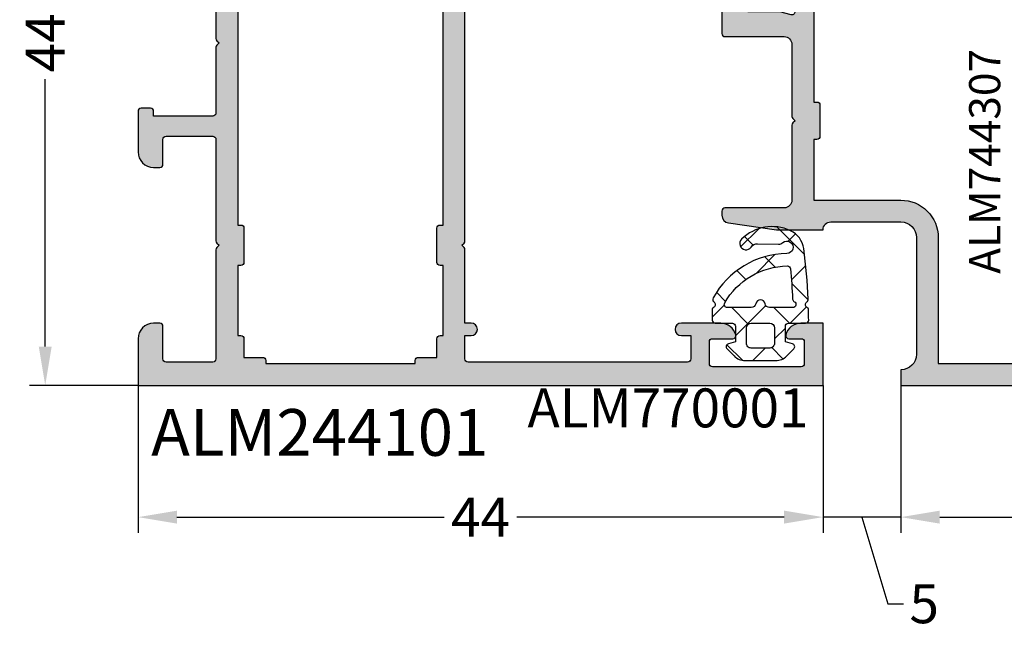
# Model space of a CAD drawing. Units: millimetres. Extents: x 0 to 33125, y -11785 to 5893.
# Drawn here: x 14826 to 14889, y 4099 to 4138 of the extents above; entities that cross this region are included whole.
import ezdxf

# ---------------------------------------------------------------- set-up
doc = ezdxf.new("R2010")
doc.units = ezdxf.units.MM
for name, color, linetype in [('AL_CONT', 50, 'Continuous'), ('AL_TEXT', 51, 'Continuous'), ('DIM_1', 252, 'Continuous'), ('DIM_2', 253, 'Continuous'), ('GM_CONT', 241, 'Continuous'), ('GM_HATCH', 244, 'Continuous'), ('GM_TEXT', 242, 'Continuous'), ('PL_TEXT', 220, 'Continuous')]:
    doc.layers.add(name, color=color, linetype=linetype)
doc.styles.add('ARIAL', font='arial.ttf')
doc.styles.add('TEXT', font='arial.ttf')
doc.dimstyles.new('MBP_DIM1', dxfattribs={"dimscale": 0, "dimtxt": 2.5, "dimasz": 2.5, "dimexe": 1, "dimexo": 0, "dimgap": 0.5, "dimtad": 0, "dimdec": 1, "dimlfac": -1, "dimzin": 9, "dimdsep": 46, "dimtxsty": 'ARIAL', "dimcen": -1, "dimclrd": 256, "dimclre": 256, "dimclrt": 80, "dimadec": 0, "dimazin": 0, "dimtfac": 0.7, "dimtdec": 1, "dimtmove": 1, "dimatfit": 2, "dimfxl": 1, "dimtolj": 1, "dimtzin": 9, "dimarcsym": 0})

# ---------------------------------------------------------------- blocks, each defined once
blk = doc.blocks.new('ALM244101')
at = {"layer": 'DIM_2'}
h = blk.add_hatch(color=256, dxfattribs=at)
h.paths.add_polyline_path([(14247.59183366595, 1276.190109181371), (14250.591863638, 1276.190109181356, 0.4142135624171374), (14251.59186363801, 1277.190109181502), (14251.59186363795, 1277.590109181394, 0.4142135623304734), (14251.39186363798, 1277.790109181333), (14249.29186363801, 1277.790109181333, -0.4142135623730951), (14249.09186363801, 1277.990109181337), (14249.09186363801, 1280.190109181356), (14249.09186363801, 1280.990109181351, -0.414213562372488), (14249.29186363801, 1281.190109181356), (14256.30902092554, 1281.190109181371, 0.1989123673791201), (14256.45044228177, 1281.248687825133), (14256.59186363801, 1281.390109181368), (14256.73328499426, 1281.248687825121, 0.1989123673796566), (14256.8747063505, 1281.190109181356), (14263.39186363784, 1281.190109181356, -0.003597071691501832), (14263.39474118348, 1281.190088479612, -0.4100055962807649), (14263.59186363597, 1280.990109180392), (14263.59186363591, 1277.990109181362, -0.4142135623647495), (14263.3918636359, 1277.790109181347), (14261.79186363592, 1277.790109181333, 0.4142135624130527), (14261.59186363591, 1277.590109181292), (14261.59186363597, 1277.190109181247, 0.4142135623329002), (14262.591863636, 1276.190109181371), (14264.3482646339, 1276.190109181385), (14265.19186315977, 1276.190107181429, 0.4142142567196052), (14265.39186363392, 1276.390107181412), (14265.39186363398, 1276.990107181397, 0.4142135623731004), (14265.19186363399, 1277.190107181428), (14264.89186363602, 1277.190107181457), (14264.89186363602, 1277.790109181376), (14264.89186363596, 1280.990109181399, -0.4142135624003631), (14265.09186363597, 1281.1901091814), (14265.67470635047, 1281.190109181356), (14268.24333507979, 1281.190109181356), (14269.30902092548, 1281.190109181371, 0.19891236737611), (14269.45044228172, 1281.248687825133), (14269.59186363795, 1281.390109181368), (14269.7332849942, 1281.248687825121, 0.1989123673796589), (14269.87470635044, 1281.190109181356), (14274.09186363595, 1281.190109181356, -0.4142135623784229), (14274.29186363592, 1280.990109181377), (14274.29186363587, 1277.790109181376), (14274.29186363587, 1277.190107181457), (14273.9918636379, 1277.190107181428, 0.4142135623730951), (14273.7918636379, 1276.990107181397), (14273.79186363796, 1276.390107181412, 0.4142142567196052), (14273.99186411211, 1276.190107181429), (14274.83546263799, 1276.190109181385), (14276.59186363588, 1276.190109181371, 0.4142135623329002), (14277.59186363591, 1277.190109181247), (14277.59186363597, 1277.590109181292, 0.4142135624130527), (14277.39186363596, 1277.790109181333), (14275.79186363599, 1277.790109181347, -0.4142135623647495), (14275.59186363597, 1277.990109181362), (14275.59186363591, 1280.990109180395, -0.4142135623800851), (14275.79186363691, 1281.1901091814), (14282.30902092554, 1281.190109181371, 0.1989123673808236), (14282.45044228177, 1281.248687825133), (14282.59186363801, 1281.390109181368), (14282.73328499426, 1281.248687825121, 0.1989123673796497), (14282.8747063505, 1281.190109181356), (14289.89186363795, 1281.190109181356, -0.4142135623730951), (14290.09186363795, 1280.990109181352), (14290.09186363795, 1277.990109181338, -0.4142135623710663), (14289.89186363795, 1277.790109181333), (14287.79186363796, 1277.790109181318, 0.4142135623710765), (14287.59186363801, 1277.590109181365), (14287.59186363801, 1277.190109181356, 0.4142135623730899), (14288.59186363801, 1276.190109181356), (14291.59186363801, 1276.190109181356), (14291.59186363801, 1289.189964416008), (14291.59186363801, 1302.189819650659), (14288.59186363801, 1302.189819650659, 0.4142135623730951), (14287.59186363801, 1301.189819650659), (14287.59186363801, 1300.789819650643, 0.4142135623730951), (14287.79186363797, 1300.589819650682), (14289.89186363795, 1300.589819650682, -0.4142135623730951), (14290.09186363795, 1300.389819650678), (14290.09186363795, 1297.389819650663, -0.4142135623730951), (14289.89186363795, 1297.189819650659), (14282.8747063505, 1297.189819650659, 0.1989123673796591), (14282.73328499426, 1297.131241006894), (14282.59186363801, 1296.989819650647), (14282.45044228176, 1297.131241006894, 0.1989123673796503), (14282.30902092552, 1297.189819650659), (14275.79186363691, 1297.189819650659, -0.4142135623787777), (14275.59186363591, 1297.389819651664), (14275.59186363597, 1300.389819650696, -0.4142135623647469), (14275.79186363599, 1300.589819650711), (14277.39186363596, 1300.589819650726, 0.4142135624130527), (14277.59186363597, 1300.789819650767), (14277.59186363591, 1301.189819650812, 0.4142135623329002), (14276.59186363588, 1302.189819650688), (14274.83546263799, 1302.189819650674), (14273.99186411211, 1302.18982165063, 0.4142142567196038), (14273.79186363796, 1301.989821650647), (14273.7918636379, 1301.389821650662, 0.4142135623730978), (14273.9918636379, 1301.189821650631), (14274.29186363587, 1301.189821650602), (14274.29186363587, 1300.589819650682), (14274.29186363592, 1297.389819650665, -0.4142135623781747), (14274.09186363592, 1297.189819650659), (14256.87470635048, 1297.189819650644, 0.1989123673794382), (14256.73328499424, 1297.131241006882), (14256.59186363801, 1296.989819650647), (14256.45044228176, 1297.131241006894, 0.1989123673808837), (14256.30902092552, 1297.189819650659), (14253.22268594969, 1297.189819650644), (14252.29183366591, 1297.189819650644), (14251.59183366595, 1297.189819650557), (14251.59183366584, 1297.589819650988, 1), (14250.79183366591, 1297.589819650915), (14250.79183366591, 1297.189819650877), (14249.29183366584, 1297.189819650936, -0.4142135623617293), (14249.09183366589, 1297.389819650893), (14249.09183366589, 1311.489819650866, -0.4142135623730951), (14249.29183366591, 1311.689819650877), (14250.79183366591, 1311.689819650877), (14250.79183366596, 1311.08981965076, 1), (14251.59183366589, 1311.089819650761), (14251.59183366601, 1313.615222857519, 0.3419986698558842), (14250.84183369593, 1314.583468810474, 0.4903144428992607), (14250.59183366589, 1314.389819650887), (14250.59183366595, 1313.089819650796, -0.4142135623862191), (14250.39183366594, 1312.889819650773), (14248.99183366591, 1312.889819650773, -0.4142135623701052), (14248.79183366591, 1313.089819650776), (14248.79183366585, 1318.786781200821, -0.4142135623639117), (14248.99183366591, 1318.986781200896), (14250.39183366594, 1318.986781200954, -0.414213562385275), (14250.59183366589, 1318.786781201005), (14250.59183366589, 1317.989819774798, 0.4903143146650868), (14250.8418334156, 1317.796170749665, 0.3419987853028549), (14251.59183366589, 1318.764416650846), (14251.59183366589, 1320.189819650877), (14247.59183366595, 1320.189819650877), (14247.59183366595, 1297.189819650644)])
h.paths.add_polyline_path([(14249.39186363788, 1295.389819650816), (14250.59186363783, 1295.389819650787, 0.4142135623801989), (14250.79186363785, 1295.589819650799), (14250.79186363785, 1295.789819650781), (14255.2918636379, 1295.789819650752), (14255.2918636379, 1295.589819650741, 0.414213562375032), (14255.49186363792, 1295.389819650729), (14257.69186363787, 1295.389819650743, 0.4142135626268838), (14257.89186363788, 1295.58981965093), (14257.89186363771, 1295.789819650665), (14271.49186363797, 1295.789819650665), (14281.29186363814, 1295.789819650607), (14281.29186363796, 1295.589819650857, 0.4142135626249432), (14281.49186363797, 1295.389819650671), (14283.69186363793, 1295.389819650642, 0.4142135623769662), (14283.89186363794, 1295.589819650653), (14283.89186363794, 1295.789819650665), (14288.391863638, 1295.789819650665), (14288.391863638, 1295.589819650682, 0.4142135623837505), (14288.59186363802, 1295.389819650671), (14289.79186363796, 1295.389819650714), (14289.79186363796, 1294.189819650659, 0.4142135623730935), (14289.99186363797, 1293.989819650647), (14290.19186363799, 1293.989819650647), (14290.19186363799, 1289.189964416008), (14290.19186363799, 1284.390109181368), (14289.99186363797, 1284.390109181368, 0.4142135623730951), (14289.79186363796, 1284.190109181356), (14289.79186363796, 1282.990109181301), (14288.59186363802, 1282.990109181344, 0.4142135623837505), (14288.391863638, 1282.790109181333), (14288.391863638, 1282.59010918135), (14283.89186363794, 1282.59010918135), (14283.89186363794, 1282.790109181362, 0.4142135623769764), (14283.69186363793, 1282.990109181374), (14281.49186363797, 1282.990109181344, 0.4142135626249535), (14281.29186363796, 1282.790109181158), (14281.29186363814, 1282.590109181438), (14271.49186363797, 1282.59010918135), (14257.89186363759, 1282.590109181467), (14257.89186363782, 1282.790109181173, 0.414213562708256), (14257.69186363781, 1282.990109181417), (14255.49186363786, 1282.990109181461, 0.4142135623789067), (14255.29186363785, 1282.790109181449), (14255.29186363785, 1282.590109181452), (14250.79186363779, 1282.590109181467), (14250.79186363779, 1282.790109181449, 0.4142135623801989), (14250.59186363777, 1282.990109181461), (14249.39186363782, 1282.990109181432), (14249.39186363782, 1284.190109181473, 0.4142135623730951), (14249.19186363781, 1284.390109181484), (14248.9918636378, 1284.390109181484), (14248.9918636378, 1289.189964416124), (14248.99186363786, 1293.989819650764), (14249.19186363787, 1293.989819650764, 0.4142135623730951), (14249.39186363788, 1294.189819650775)], flags=16)
at = {"layer": 'AL_CONT'}
blk.add_lwpolyline([(14263.39474118348, 1281.190088479612, 0.003597071498349392), (14263.391863638, 1281.190109181356), (14256.87470635049, 1281.190109181356, -0.198912367379657), (14256.73328499425, 1281.248687825129), (14256.59186363801, 1281.390109181368), (14256.45044228177, 1281.248687825129, -0.1989123673796568), (14256.30902092553, 1281.190109181371), (14249.29186363802, 1281.190109181356, 0.4142135623724509), (14249.09186363801, 1280.990109181359), (14249.09186363801, 1280.190109181356), (14249.09186363801, 1277.99010918133, 0.414213562373095), (14249.29186363802, 1277.790109181333), (14251.391863638, 1277.790109181333, -0.4142135624157166), (14251.59186363795, 1277.590109181321), (14251.59186363801, 1277.190109181356, -0.414213562373095), (14250.59186363801, 1276.190109181356), (14247.59183366595, 1276.190109181371), (14247.59183366595, 1297.189819650644), (14247.59183366595, 1320.189819650877), (14251.59183366589, 1320.189819650877), (14251.59183366589, 1318.764416650833, -0.3419987852989122), (14250.8418334156, 1317.796170749665, -0.490314314697405), (14250.59183366589, 1317.989819774819), (14250.59183366589, 1318.786781201001, 0.4142135623852747), (14250.39183366594, 1318.986781200954), (14248.99183366592, 1318.986781200896, 0.4142135623639016), (14248.79183366585, 1318.786781200826), (14248.79183366591, 1313.08981965077, 0.4142135623701034), (14248.99183366592, 1312.889819650773), (14250.39183366594, 1312.889819650773, 0.4142135623862113), (14250.59183366595, 1313.089819650799), (14250.59183366589, 1314.389819650889, -0.4903144428989638), (14250.84183369593, 1314.583468810473, -0.3419986698561513), (14251.59183366601, 1313.615222857516), (14251.59183366589, 1311.089819650799, -1), (14250.79183366596, 1311.089819650799), (14250.79183366591, 1311.689819650877), (14249.29183366591, 1311.689819650877, 0.414213562373095), (14249.09183366589, 1311.489819650866), (14249.09183366589, 1297.389819650889, 0.4142135623617215), (14249.29183366585, 1297.189819650936), (14250.79183366591, 1297.189819650877), (14250.79183366591, 1297.589819650842, -1), (14251.59183366584, 1297.589819650901), (14251.59183366595, 1297.189819650557), (14252.29183366591, 1297.189819650644), (14253.22268594969, 1297.189819650644), (14256.30902092553, 1297.189819650659, -0.198912367379657), (14256.45044228177, 1297.131241006886), (14256.59186363801, 1296.989819650647), (14256.73328499425, 1297.131241006886, -0.198912367379657), (14256.87470635049, 1297.189819650644), (14274.09186363591, 1297.189819650659, 0.4142135623778647), (14274.29186363592, 1297.389819650656), (14274.29186363587, 1300.589819650682), (14274.29186363587, 1301.189821650602), (14273.99186363792, 1301.189821650631, -0.4142135623730951), (14273.7918636379, 1301.389821650642), (14273.79186363796, 1301.989821650648, -0.4142135623560464), (14273.99186363797, 1302.189821650631), (14274.83546263799, 1302.189819650674), (14276.59186363585, 1302.189819650688, -0.414213562373095), (14277.59186363591, 1301.189819650703), (14277.59186363597, 1300.789819650679, -0.4142135622878519), (14277.39186363596, 1300.589819650726), (14275.79186363598, 1300.589819650711, 0.4142135623517842), (14275.59186363597, 1300.3898196507), (14275.59186363591, 1297.389819650671, 0.4142135624583382), (14275.79186363796, 1297.189819650659), (14282.30902092553, 1297.189819650659, -0.198912367379657), (14282.45044228177, 1297.131241006886), (14282.59186363801, 1296.989819650647), (14282.73328499425, 1297.131241006886, -0.198912367379657), (14282.87470635049, 1297.189819650659), (14289.89186363794, 1297.189819650659, 0.414213562373095), (14290.09186363795, 1297.389819650656), (14290.09186363795, 1300.389819650685, 0.414213562373095), (14289.89186363794, 1300.589819650682), (14287.79186363796, 1300.589819650682, -0.4142135624370274), (14287.59186363801, 1300.789819650694), (14287.59186363801, 1301.189819650659, -0.414213562373095), (14288.59186363801, 1302.189819650659), (14291.59186363801, 1302.189819650659), (14291.59186363801, 1289.189964416008), (14291.59186363801, 1276.190109181356), (14288.59186363801, 1276.190109181356, -0.414213562373095), (14287.59186363801, 1277.190109181356), (14287.59186363801, 1277.590109181321, -0.4142135624370274), (14287.79186363796, 1277.790109181318), (14289.89186363794, 1277.790109181333, 0.4142135623705878), (14290.09186363795, 1277.99010918133), (14290.09186363795, 1280.990109181359, 0.414213562373095), (14289.89186363794, 1281.190109181356), (14282.87470635049, 1281.190109181356, -0.198912367379657), (14282.73328499425, 1281.248687825129), (14282.59186363801, 1281.390109181368), (14282.45044228177, 1281.248687825129, -0.1989123673796568), (14282.30902092553, 1281.190109181371), (14275.79186363796, 1281.1901091814, 0.4142135624583382), (14275.59186363591, 1280.990109181388), (14275.59186363597, 1277.990109181359, 0.4142135623517842), (14275.79186363598, 1277.790109181347), (14277.39186363596, 1277.790109181333, -0.4142135622878519), (14277.59186363597, 1277.590109181379), (14277.59186363591, 1277.190109181356, -0.414213562373095), (14276.59186363585, 1276.190109181371), (14274.83546263799, 1276.190109181385), (14273.99186363797, 1276.190107181428, -0.4142135623560464), (14273.79186363796, 1276.390107181411), (14273.7918636379, 1276.990107181417, -0.4142135623730951), (14273.99186363792, 1277.190107181428), (14274.29186363587, 1277.190107181457), (14274.29186363587, 1277.790109181376), (14274.29186363592, 1280.990109181403, 0.4142135623944059), (14274.09186363591, 1281.190109181356), (14269.87470635043, 1281.190109181356, -0.198912367379657), (14269.73328499419, 1281.248687825129), (14269.59186363795, 1281.390109181368), (14269.45044228171, 1281.248687825129, -0.1989123673796568), (14269.30902092547, 1281.190109181371), (14268.24333507979, 1281.190109181356), (14265.67470635047, 1281.190109181356), (14265.09186363597, 1281.1901091814, 0.4142135623944059), (14264.89186363596, 1280.990109181403), (14264.89186363602, 1277.790109181376), (14264.89186363602, 1277.190107181457), (14265.19186363397, 1277.190107181428, -0.4142135623730951), (14265.39186363398, 1276.990107181417), (14265.39186363392, 1276.390107181411, -0.4142135623560464), (14265.19186363391, 1276.190107181428), (14264.3482646339, 1276.190109181385), (14262.59186363603, 1276.190109181371, -0.414213562373095), (14261.59186363597, 1277.190109181356), (14261.59186363591, 1277.590109181379, -0.4142135622878519), (14261.79186363592, 1277.790109181333), (14263.3918636359, 1277.790109181347, 0.4142135623517842), (14263.59186363591, 1277.990109181359), (14263.59186363597, 1280.990109181388, 0.4142135624583382), (14263.39186363392, 1281.1901091814)], format="xyb", dxfattribs=at)
blk.add_lwpolyline([(14271.49186363797, 1282.59010918135), (14257.89186363759, 1282.590109181467), (14257.89186363782, 1282.790109181406, 0.4142135624583382), (14257.69186363775, 1282.990109181417), (14255.4918636378, 1282.990109181461, 0.4142135623304735), (14255.29186363785, 1282.79010918142), (14255.29186363785, 1282.590109181452), (14250.79186363779, 1282.590109181467), (14250.79186363779, 1282.790109181449, 0.414213562373095), (14250.59186363778, 1282.990109181461), (14249.39186363782, 1282.990109181432), (14249.39186363782, 1284.190109181473, 0.414213562373095), (14249.19186363781, 1284.390109181484), (14248.9918636378, 1284.390109181484), (14248.9918636378, 1289.189964416124), (14248.9918636378, 1289.189964416124), (14248.9918636378, 1289.189964416124), (14248.99186363786, 1293.989819650764), (14249.19186363787, 1293.989819650764, 0.414213562373095), (14249.39186363788, 1294.189819650775), (14249.39186363788, 1295.389819650816), (14250.59186363783, 1295.389819650787, 0.414213562373095), (14250.79186363785, 1295.589819650799), (14250.79186363785, 1295.789819650781), (14255.2918636379, 1295.789819650752), (14255.2918636379, 1295.58981965077, 0.4142135623304735), (14255.49186363786, 1295.389819650729), (14257.69186363781, 1295.389819650743, 0.4142135624583382), (14257.89186363788, 1295.589819650755), (14257.89186363771, 1295.789819650665), (14271.49186363797, 1295.789819650665), (14281.29186363814, 1295.789819650607), (14281.29186363796, 1295.589819650682, 0.4142135624583382), (14281.49186363803, 1295.389819650671), (14283.69186363799, 1295.389819650642, 0.4142135623304735), (14283.89186363794, 1295.589819650682), (14283.89186363794, 1295.789819650665), (14288.391863638, 1295.789819650665), (14288.391863638, 1295.589819650682, 0.414213562373095), (14288.59186363801, 1295.389819650671), (14289.79186363796, 1295.389819650714), (14289.79186363796, 1294.189819650659, 0.414213562373095), (14289.99186363797, 1293.989819650647), (14290.19186363799, 1293.989819650647), (14290.19186363799, 1289.189964416008), (14290.19186363799, 1289.189964416008), (14290.19186363799, 1289.189964416008), (14290.19186363799, 1284.390109181368), (14289.99186363797, 1284.390109181368, 0.414213562373095), (14289.79186363796, 1284.190109181356), (14289.79186363796, 1282.990109181301), (14288.59186363801, 1282.990109181344, 0.414213562373095), (14288.391863638, 1282.790109181333), (14288.391863638, 1282.59010918135), (14283.89186363794, 1282.59010918135), (14283.89186363794, 1282.790109181333, 0.4142135623304735), (14283.69186363799, 1282.990109181374), (14281.49186363803, 1282.990109181344, 0.4142135624583382), (14281.29186363796, 1282.790109181333), (14281.29186363814, 1282.590109181438)], format="xyb", close=True, dxfattribs=at)
blk = doc.blocks.new('ALM244201')
at = {"layer": 'DIM_2'}
h = blk.add_hatch(color=256, dxfattribs=at)
h.paths.add_polyline_path([(14430.7379093968, 1271.270006819074), (14431.53790939679, 1271.270006819074), (14431.7379093968, 1271.270006819074, -0.4142135623730951), (14432.7379093968, 1272.270006819074), (14440.23790939686, 1272.270006819074, -0.4142135623730951), (14441.23790939686, 1271.270006819074), (14441.23790939686, 1266.770006819336, -0.4142135623901438), (14440.7379093968, 1266.270006819307), (14440.7379093968, 1264.270006819074), (14440.7379093968, 1263.27027500671), (14441.17272337176, 1260.199898420283, 0.3735843654122151), (14441.66778378463, 1259.770006819045), (14441.93790939673, 1259.770006819045, 0.4142135623730952), (14442.13790939671, 1259.970006819028), (14442.13790939671, 1263.270006819045), (14442.13790939671, 1263.770006819045, -0.4142135623730951), (14442.63790939671, 1264.270006819045), (14447.45533957778, 1264.270006819045, 0.1989123673261745), (14447.59676093399, 1264.32858546278), (14447.73818229027, 1264.470006818998), (14447.87960364654, 1264.32858546278, 0.1989123673261755), (14448.02102500276, 1264.270006819045), (14452.63790939683, 1264.270006819045, -0.4142135623730951), (14453.13790939683, 1263.770006819045), (14453.13790939683, 1261.270006819045), (14453.13790939683, 1259.970006819028, 0.4142135623730951), (14453.33790939681, 1259.770006819045), (14457.03790939682, 1259.770006819045, 0.414213562373095), (14457.2379093968, 1259.970006819028), (14457.2379093968, 1261.070006819033, 0.4142135623730949), (14457.03790939679, 1261.270006819045), (14454.93790939679, 1261.270006819045, -0.414213562373095), (14454.7379093968, 1261.470006819028), (14454.7379093968, 1263.497266157995), (14454.54472423151, 1264.218243009982, -0.5773502691901758), (14454.78967320579, 1264.463191984281), (14455.51065005785, 1264.270006819045), (14464.45506668432, 1264.270006819045, 0.1989123673261837), (14464.59648804053, 1264.32858546278), (14464.7379093968, 1264.470006818998), (14464.87933075308, 1264.32858546278, 0.1989123673261764), (14465.02075210929, 1264.270006819045), (14473.96516873575, 1264.270006819045), (14474.68614558776, 1264.46319198428, -0.5773502691717883), (14474.93109456204, 1264.218243009997), (14474.7379093968, 1263.497266157995), (14474.7379093968, 1261.470006819028, -0.414213562373095), (14474.53790939682, 1261.270006819045), (14472.43790939682, 1261.270006819045, 0.414213562373095), (14472.2379093968, 1261.070006819033), (14472.2379093968, 1259.970006819028, 0.4142135623730949), (14472.43790939679, 1259.770006819045), (14474.7379093968, 1259.770006819045), (14475.6379400285, 1259.770006819045, 0.4142135623730951), (14475.8379400285, 1259.970006819049), (14475.8379400285, 1261.069999087892), (14476.27933227219, 1261.511400814722, 0.1989095755746018), (14476.33790939678, 1261.652820651776), (14476.33790939678, 1262.822237419647), (14476.33790939678, 1263.770006819045, -0.4142135623730951), (14476.83790939678, 1264.270006819045), (14482.7379093968, 1264.270006819045, -0.4142135623730951), (14483.2379093968, 1263.770006819045), (14483.2379093968, 1249.470006819049, -0.4142135623730951), (14483.0379093968, 1249.270006819045), (14482.53790939679, 1249.270006819045), (14481.2379093968, 1249.270006819045, 0.4142135623730951), (14480.7379093968, 1248.770006819045), (14480.7379093968, 1248.36282714206, 0.2679491924343298), (14481.23790939681, 1247.496801738271, 0.5773502691856648), (14481.53790939679, 1247.670006819018), (14481.53790939679, 1248.070006819033, -0.4142135623730949), (14481.7379093968, 1248.270006819045), (14483.33790939679, 1248.270006819045, -0.4142135623730951), (14483.53790939679, 1248.070006819041), (14483.53790939679, 1243.670006819003, -0.4142135623730951), (14483.33790939679, 1243.470006818998), (14481.7379093968, 1243.470006818998, -0.414213562373095), (14481.53790939679, 1243.67000681901), (14481.53790939679, 1244.070006819025, 0.5773502691855913), (14481.23790939681, 1244.243211899772, 0.2679491924343548), (14480.7379093968, 1243.377186495983), (14480.7379093968, 1242.270006819045), (14483.13790939681, 1242.270006819045, 0.4142135623730952), (14484.7379093968, 1243.870006819036), (14484.7379093968, 1278.137626061121, 0.2634471391028706), (14483.76690090766, 1279.852611912549), (14474.73790939698, 1285.270006818929), (14471.73790939698, 1285.270006818929, 0.4142135623730951), (14470.73790939698, 1284.270006818929), (14470.73790939698, 1283.87000681892, 0.4142135623730951), (14470.93790939695, 1283.670006818952), (14472.93790939694, 1283.670006818952, -0.4142135623730951), (14473.13790939694, 1283.470006818947), (14473.13790939694, 1280.470006818933, -0.4142135623730951), (14472.93790939694, 1280.270006818929), (14466.02075210946, 1280.270006818929), (14458.93790939589, 1280.270006818929, -0.4142135623787777), (14458.73790939488, 1280.470006819934), (14458.73790939494, 1283.470006818966, -0.4142135623647445), (14458.93790939496, 1283.670006818981), (14460.53790939493, 1283.670006818995, 0.4142135624130527), (14460.73790939494, 1283.870006819036), (14460.73790939488, 1284.270006819081, 0.4142135623329002), (14459.73790939485, 1285.270006818958), (14457.98150839696, 1285.270006818943), (14457.13790987108, 1285.2700088189, 0.4142142567196025), (14456.93790939693, 1285.070008818917), (14456.93790939687, 1284.470008818931, 0.4142135623730978), (14457.13790939687, 1284.2700088189), (14457.43790939484, 1284.270008818871), (14457.43790939484, 1283.670006818952), (14457.4379093949, 1280.470006818929, -0.4142135623813312), (14457.2379093949, 1280.270006818929), (14445.5207521093, 1280.270006819045, 0.1989123673822421), (14445.37933075305, 1280.21142817528), (14445.2379093968, 1280.070006819033), (14445.09648804056, 1280.21142817528, 0.1989123673796603), (14444.95506668432, 1280.270006819045), (14437.49648804053, 1280.270006819045), (14435.43790939682, 1280.270006819045), (14434.7379093968, 1280.270006818958), (14434.73790939669, 1280.670006819388, 1), (14433.93790939676, 1280.670006819316), (14433.93790939676, 1280.270006819278), (14432.4379093967, 1280.270006819336, -0.4142135623617286), (14432.23790939675, 1280.470006819293), (14432.23790939675, 1294.570006819266, -0.4142135623730951), (14432.43790939676, 1294.770006819278), (14433.93790939676, 1294.770006819278), (14433.93790939682, 1294.17000681916, 1), (14434.73790939675, 1294.170006819161), (14434.73790939686, 1296.695410025919, 0.3419986698558842), (14433.98790942678, 1297.663655978874, 0.4903144428992607), (14433.73790939675, 1297.470006819287), (14433.7379093968, 1296.170006819196, -0.4142135623862191), (14433.53790939679, 1295.970006819173), (14432.13790939676, 1295.970006819173, -0.4142135623701051), (14431.93790939676, 1296.170006819176), (14431.9379093967, 1301.866968369221, -0.4142135623639117), (14432.13790939676, 1302.066968369297), (14433.53790939679, 1302.066968369355, -0.4142135623852753), (14433.73790939675, 1301.866968369405), (14433.73790939675, 1301.070006943199, 0.4903143146650868), (14433.98790914645, 1300.876357918065, 0.3419987853028549), (14434.73790939675, 1301.844603819247), (14434.73790939675, 1303.270006819278), (14430.7379093968, 1303.270006819278), (14430.7379093968, 1280.270006819045)])
h.paths.add_polyline_path([(14432.13790939683, 1273.670006819054), (14432.13790939683, 1278.870006819051), (14437.7379093968, 1278.870006819051), (14443.93790939682, 1278.870006819051), (14446.53818229026, 1278.870006819051), (14446.5381822902, 1278.670006819126, 0.4142135624540745), (14446.73818229021, 1278.470006819057), (14448.73818229026, 1278.470006819028, 0.4142135623773563), (14448.93818229028, 1278.670006819039), (14448.93818229028, 1278.870006819051), (14463.53790939679, 1278.870006819051), (14463.53790939679, 1278.67000681901, 0.4142135623730848), (14463.7379093968, 1278.470006818998), (14465.7379093968, 1278.470006818998, 0.4142135623730951), (14465.93790939682, 1278.67000681901), (14465.93790939682, 1278.870006819051), (14469.88790939677, 1278.870006819051), (14472.9379093968, 1278.870006819051, 0.4142135623730952), (14474.53790939679, 1280.470006819042), (14474.53790939679, 1281.405835432174), (14474.53790939679, 1283.400199940491, -0.5825604038497993), (14474.84059828483, 1283.571824508286), (14481.63790939689, 1279.504759234783), (14481.63790939683, 1278.770006819045), (14481.63790939683, 1278.67000681901, 0.4142135623730951), (14481.83790939684, 1278.470006818998), (14483.03790939685, 1278.470006818998), (14483.03790939685, 1277.270006819044, 0.577350269024218), (14483.33790939678, 1277.096801738228), (14483.33790939678, 1267.443211899782, 0.5773502691082345), (14483.03790939685, 1267.270006819017), (14483.03790939685, 1266.070006819033), (14481.83790939684, 1266.070006819033, 0.4142135623730951), (14481.63790939683, 1265.870006819022), (14481.63790939683, 1265.670006819039), (14465.93790939682, 1265.670006819039), (14465.93790939682, 1265.870006819022, 0.4142135623730951), (14465.7379093968, 1266.070006819033), (14463.7379093968, 1266.070006819033, 0.4142135623730951), (14463.53790939679, 1265.870006819022), (14463.53790939679, 1265.670006819039), (14448.93818229028, 1265.670006819039), (14448.93818229028, 1265.870006819022, 0.4142135623730951), (14448.73818229027, 1266.070006819033), (14446.73818229027, 1266.070006819033, 0.4142135623730951), (14446.53818229026, 1265.870006819022), (14446.53818229026, 1265.670006819039), (14444.03790939673, 1265.670006819039), (14442.63790939671, 1265.670006819039), (14442.63790939671, 1266.070006819092), (14442.63790939671, 1271.270006819062, 0.4142135623736212), (14440.2379093967, 1273.670006819068)], flags=16)
at = {"layer": 'AL_CONT'}
blk.add_lwpolyline([(14466.02075210946, 1280.270006818929), (14472.93790939693, 1280.270006818929, 0.414213562373095), (14473.13790939694, 1280.470006818926), (14473.13790939694, 1283.470006818955, 0.414213562373095), (14472.93790939693, 1283.670006818952), (14470.93790939693, 1283.670006818952, -0.4142135624157167), (14470.73790939698, 1283.870006818963), (14470.73790939698, 1284.270006818929, -0.414213562373095), (14471.73790939698, 1285.270006818929), (14474.73790939698, 1285.270006818929), (14483.76690090766, 1279.852611912544, -0.2634471391028153), (14484.7379093968, 1278.137626061113), (14484.7379093968, 1243.870006819051, -0.414213562373095), (14483.13790939683, 1242.270006819045), (14480.7379093968, 1242.270006819045), (14480.7379093968, 1243.377186495984, -0.2679491924311369), (14481.2379093968, 1244.243211899766, -0.5773502691897191), (14481.53790939679, 1244.070006819033), (14481.53790939679, 1243.67000681901, 0.414213562374427), (14481.7379093968, 1243.470006818998), (14483.33790939678, 1243.470006818998, 0.414213562373095), (14483.53790939679, 1243.670006818995), (14483.53790939679, 1248.070006819048, 0.414213562373095), (14483.33790939678, 1248.270006819045), (14481.7379093968, 1248.270006819045, 0.414213562371867), (14481.53790939679, 1248.070006819033), (14481.53790939679, 1247.67000681901, -0.5773502691896226), (14481.2379093968, 1247.496801738277, -0.2679491924311166), (14480.7379093968, 1248.362827142059), (14480.7379093968, 1248.770006819045, -0.414213562373095), (14481.2379093968, 1249.270006819045), (14482.53790939679, 1249.270006819045), (14483.03790939679, 1249.270006819045, 0.414213562373095), (14483.2379093968, 1249.470006819042), (14483.2379093968, 1263.770006819045, 0.414213562373095), (14482.7379093968, 1264.270006819045), (14476.83790939678, 1264.270006819045, 0.414213562373095), (14476.33790939678, 1263.770006819045), (14476.33790939678, 1262.822237419647), (14476.33790939678, 1261.652820651753, -0.1989095755746919), (14476.27933227217, 1261.511400814705), (14475.8379400285, 1261.069999087892), (14475.8379400285, 1259.970006819042, -0.414213562373095), (14475.63794002849, 1259.770006819045), (14474.7379093968, 1259.770006819045), (14472.43790939682, 1259.770006819045, -0.4142135623727413), (14472.2379093968, 1259.970006818998), (14472.2379093968, 1261.070006819033, -0.4142135623729494), (14472.43790939682, 1261.270006819045), (14474.53790939679, 1261.270006819045, 0.4142135623734072), (14474.7379093968, 1261.470006818998), (14474.7379093968, 1263.497266157995), (14474.93109456204, 1264.218243009992, 0.577350269189612), (14474.68614558775, 1264.463191984278), (14473.96516873575, 1264.270006819045), (14465.02075210928, 1264.270006819045, -0.1989123673796783), (14464.87933075304, 1264.328585462818), (14464.7379093968, 1264.470006818998), (14464.59648804057, 1264.328585462818, -0.1989123673796783), (14464.45506668433, 1264.270006819045), (14455.51065005785, 1264.270006819045), (14454.7896732058, 1264.463191984278, 0.5773502691895604), (14454.54472423151, 1264.218243009992), (14454.7379093968, 1263.497266157995), (14454.7379093968, 1261.470006818998, 0.4142135623729702), (14454.93790939682, 1261.270006819045), (14457.03790939679, 1261.270006819045, -0.4142135623730742), (14457.2379093968, 1261.070006819033), (14457.2379093968, 1259.970006818998, -0.4142135623729702), (14457.03790939679, 1259.770006819045), (14453.33790939684, 1259.770006819045, -0.4142135623730742), (14453.13790939683, 1259.970006818998), (14453.13790939683, 1261.270006819045), (14453.13790939683, 1263.770006819045, 0.414213562373095), (14452.63790939683, 1264.270006819045), (14448.02102500274, 1264.270006819045), (14448.02102500274, 1264.270006819045, -0.1989123673796783), (14447.87960364651, 1264.328585462818), (14447.73818229027, 1264.470006818998), (14447.59676093403, 1264.328585462818, -0.1989123673796783), (14447.45533957779, 1264.270006819045), (14442.63790939671, 1264.270006819045, 0.4142135623730951), (14442.13790939671, 1263.770006819045), (14442.13790939671, 1263.270006819045), (14442.13790939671, 1259.970006818998, -0.414213562373095), (14441.9379093967, 1259.770006819045), (14441.66778378461, 1259.770006819045, -0.3735843654137148), (14441.17272337175, 1260.199898420308), (14440.7379093968, 1263.27027500671), (14440.7379093968, 1264.270006819074), (14440.7379093968, 1266.270006819307, 0.414213562373095), (14441.23790939686, 1266.770006819307), (14441.23790939686, 1271.270006819074, 0.4142135623730951), (14440.23790939686, 1272.270006819074), (14432.7379093968, 1272.270006819074, 0.414213562373095), (14431.7379093968, 1271.270006819074), (14431.53790939679, 1271.270006819074), (14430.7379093968, 1271.270006819074), (14430.7379093968, 1280.270006819045), (14430.7379093968, 1303.270006819278), (14434.73790939675, 1303.270006819278), (14434.73790939675, 1301.844603819233, -0.3419987852989122), (14433.98790914645, 1300.876357918066, -0.490314314697405), (14433.73790939675, 1301.070006943219), (14433.73790939675, 1301.866968369401, 0.4142135623852747), (14433.53790939679, 1302.066968369355), (14432.13790939677, 1302.066968369297, 0.4142135623639016), (14431.9379093967, 1301.866968369227), (14431.93790939676, 1296.17000681917, 0.4142135623701034), (14432.13790939677, 1295.970006819173), (14433.53790939679, 1295.970006819173, 0.4142135623862113), (14433.7379093968, 1296.170006819199), (14433.73790939675, 1297.470006819289, -0.4903144428989638), (14433.98790942678, 1297.663655978874, -0.3419986698561513), (14434.73790939686, 1296.695410025916), (14434.73790939675, 1294.170006819199, -1), (14433.93790939682, 1294.170006819199), (14433.93790939676, 1294.770006819278), (14432.43790939676, 1294.770006819278, 0.414213562373095), (14432.23790939675, 1294.570006819266), (14432.23790939675, 1280.470006819289, 0.4142135623617215), (14432.4379093967, 1280.270006819336), (14433.93790939676, 1280.270006819278), (14433.93790939676, 1280.670006819243, -1), (14434.73790939669, 1280.670006819301), (14434.7379093968, 1280.270006818958), (14435.43790939682, 1280.270006819045), (14437.49648804053, 1280.270006819045), (14444.95506668433, 1280.270006819045, -0.1989123673796797), (14445.09648804057, 1280.211428175272), (14445.2379093968, 1280.070006819033), (14445.37933075304, 1280.211428175272, -0.1989123673796818), (14445.52075210928, 1280.270006819045), (14457.23790939488, 1280.270006818929, 0.4142135623944059), (14457.4379093949, 1280.470006818926), (14457.43790939484, 1283.670006818952), (14457.43790939484, 1284.270008818871), (14457.13790939689, 1284.2700088189, -0.4142135623730951), (14456.93790939687, 1284.470008818912), (14456.93790939693, 1285.070008818918, -0.4142135623560464), (14457.13790939694, 1285.2700088189), (14457.98150839696, 1285.270006818943), (14459.73790939483, 1285.270006818958, -0.414213562373095), (14460.73790939488, 1284.270006818972), (14460.73790939494, 1283.870006818949, -0.4142135622878519), (14460.53790939493, 1283.670006818995), (14458.93790939495, 1283.670006818981, 0.4142135623517842), (14458.73790939494, 1283.470006818969), (14458.73790939488, 1280.47000681894, 0.4142135624583382), (14458.93790939693, 1280.270006818929), (14466.02075210946, 1280.270006818929)], format="xyb", dxfattribs=at)
blk.add_lwpolyline([(14442.63790939671, 1266.070006819092), (14442.63790939671, 1271.270006819074, 0.4142135623736954), (14440.23790939669, 1273.670006819068), (14432.13790939683, 1273.670006819054), (14432.13790939683, 1278.870006819051), (14437.7379093968, 1278.870006819051), (14443.93790939682, 1278.870006819051), (14446.53818229026, 1278.870006819051), (14446.5381822902, 1278.670006819068, 0.4142135624583382), (14446.73818229027, 1278.470006819057), (14448.73818229033, 1278.470006819028, 0.4142135623304735), (14448.93818229028, 1278.670006819068), (14448.93818229028, 1278.870006819051), (14463.53790939679, 1278.870006819051), (14463.53790939679, 1278.67000681901), (14463.53790939679, 1278.67000681901, 0.414213562373095), (14463.7379093968, 1278.470006818998), (14465.7379093968, 1278.470006818998, 0.4142135623730951), (14465.93790939682, 1278.67000681901), (14465.93790939682, 1278.870006819051), (14469.88790939677, 1278.870006819051), (14472.93790939682, 1278.870006819051, 0.414213562373095), (14474.53790939679, 1280.470006819057), (14474.53790939679, 1281.405835432174), (14474.53790939679, 1283.4001999405, -0.582560403850078), (14474.84059828483, 1283.571824508281), (14481.63790939689, 1279.504759234783), (14481.63790939683, 1278.770006819045), (14481.63790939683, 1278.67000681901), (14481.63790939683, 1278.67000681901, 0.414213562373095), (14481.83790939684, 1278.470006818998), (14483.03790939685, 1278.470006818998), (14483.03790939685, 1277.270006819045, 0.4142135623757589), (14483.23790939686, 1277.070006819033), (14483.33790939678, 1277.070006819033), (14483.33790939678, 1267.470006818998), (14483.2379093968, 1267.470006818998), (14483.23790939686, 1267.470006818998, 0.4142135623757589), (14483.03790939685, 1267.270006819045), (14483.03790939685, 1266.070006819033), (14481.83790939684, 1266.070006819033, 0.414213562373095), (14481.63790939683, 1265.870006819022), (14481.63790939683, 1265.670006819039), (14465.93790939682, 1265.670006819039), (14465.93790939682, 1265.870006819022), (14465.93790939682, 1265.870006819022, 0.414213562373095), (14465.7379093968, 1266.070006819033), (14463.7379093968, 1266.070006819033, 0.414213562373095), (14463.53790939679, 1265.870006819022), (14463.53790939679, 1265.670006819039), (14448.93818229028, 1265.670006819039), (14448.93818229028, 1265.870006819022), (14448.93818229028, 1265.870006819022, 0.414213562373095), (14448.73818229027, 1266.070006819033), (14446.73818229027, 1266.070006819033, 0.414213562373095), (14446.53818229026, 1265.870006819022), (14446.53818229026, 1265.670006819039), (14444.03790939673, 1265.670006819039), (14442.63790939671, 1265.670006819039)], format="xyb", close=True, dxfattribs=at)
blk = doc.blocks.new('*D280')
at = {"layer": 'DEFPOINTS', "color": 0}
for p in [(14827.66333400153, 4158.773103245056), (14833.62685571884, 4158.773103245056), (14833.62685571886, 4114.773073273)]:
    blk.add_point(p, dxfattribs=at)
at = {"layer": 'DIM_1', "lineweight": -2}
for p, q in [((14833.62685571884, 4158.773103245056), (14826.66333400153, 4158.773103245056)), ((14827.66333400153, 4156.273103245056), (14827.66333400153, 4139.108865885221)), ((14827.66333400153, 4117.273073273), (14827.66333400153, 4134.437310632834)), ((14833.62685571886, 4114.773073273), (14826.66333400153, 4114.773073273))]:
    blk.add_line(p, q, dxfattribs=at)
at = {"layer": 'DIM_1'}
for points in [[(14827.24666733487, 4156.273103245056), (14828.0800006682, 4156.273103245056), (14827.66333400153, 4158.773103245056)], [(14827.24666733487, 4117.273073273), (14828.0800006682, 4117.273073273), (14827.66333400153, 4114.773073273)]]:
    blk.add_solid(points, dxfattribs=at)
at = {"layer": 'DIM_1', "color": 80, "insert": (14827.66333400153, 4136.77308825903), "char_height": 2.5, "attachment_point": 5, "rotation": 90, "style": 'ARIAL'}
blk.add_mtext('\\A1;44', dxfattribs=at)
blk = doc.blocks.new('*D287')
at = {"layer": 'DEFPOINTS', "color": 0}
for p in [(14833.62685571886, 4114.773073273), (14877.62656618836, 4114.773073273), (14833.62685571886, 4106.315459828695)]:
    blk.add_point(p, dxfattribs=at)
at = {"layer": 'DIM_1', "lineweight": -2}
for p, q in [((14833.62685571886, 4114.773073273), (14833.62685571886, 4105.315459828695)), ((14877.62656618836, 4114.773073273), (14877.62656618836, 4105.315459828695)), ((14836.12685571886, 4106.315459828695), (14853.29093332741, 4106.315459828695)), ((14875.12656618836, 4106.315459828695), (14857.9624885798, 4106.315459828695))]:
    blk.add_line(p, q, dxfattribs=at)
at = {"layer": 'DIM_1'}
for points in [[(14836.12685571886, 4106.732126495362), (14836.12685571886, 4105.898793162028), (14833.62685571886, 4106.315459828695)], [(14875.12656618836, 4106.732126495362), (14875.12656618836, 4105.898793162028), (14877.62656618836, 4106.315459828695)]]:
    blk.add_solid(points, dxfattribs=at)
at = {"layer": 'DIM_1', "color": 80, "insert": (14855.62671095361, 4106.315459828695), "char_height": 2.5, "attachment_point": 5, "style": 'ARIAL'}
blk.add_mtext('\\A1;44', dxfattribs=at)
blk = doc.blocks.new('*D288')
at = {"layer": 'DEFPOINTS', "color": 0}
for p in [(14877.62656618836, 4114.773073273), (14882.62656618813, 4114.773073272941), (14877.62656618836, 4106.315459828695)]:
    blk.add_point(p, dxfattribs=at)
at = {"layer": 'DIM_1', "lineweight": -2}
for p, q in [((14877.62656618836, 4114.773073273), (14877.62656618836, 4105.315459828695)), ((14882.62656618813, 4114.773073272941), (14882.62656618813, 4105.315459828695)), ((14875.12656618836, 4106.315459828695), (14872.62656618836, 4106.315459828695)), ((14882.62656618813, 4106.315459828695), (14877.62656618836, 4106.315459828695)), ((14882.62656618813, 4106.315459828695), (14877.62656618836, 4106.315459828695)), ((14880.12656618825, 4106.315459828695), (14881.795751045, 4100.751510306184)), ((14885.12656618813, 4106.315459828695), (14887.62656618813, 4106.315459828695)), ((14881.795751045, 4100.751510306184), (14882.795751045, 4100.751510306184))]:
    blk.add_line(p, q, dxfattribs=at)
at = {"layer": 'DIM_1'}
for points in [[(14875.12656618836, 4106.732126495362), (14875.12656618836, 4105.898793162028), (14877.62656618836, 4106.315459828695)], [(14885.12656618813, 4106.732126495362), (14885.12656618813, 4105.898793162028), (14882.62656618813, 4106.315459828695)]]:
    blk.add_solid(points, dxfattribs=at)
at = {"layer": 'DIM_1', "color": 80, "insert": (14884.12453685673, 4100.751510306184), "char_height": 2.5, "attachment_point": 5, "style": 'ARIAL'}
blk.add_mtext('\\A1;5', dxfattribs=at)
blk = doc.blocks.new('*D289')
at = {"layer": 'DEFPOINTS', "color": 0}
for p in [(14882.62656618813, 4114.773073272941), (14914.6265661883, 4114.773073272941), (14914.6265661883, 4106.315459828695)]:
    blk.add_point(p, dxfattribs=at)
at = {"layer": 'DIM_1', "lineweight": -2}
for p, q in [((14882.62656618813, 4114.773073272941), (14882.62656618813, 4105.315459828695)), ((14914.6265661883, 4114.773073272941), (14914.6265661883, 4105.315459828695)), ((14885.12656618813, 4106.315459828695), (14896.34962212273, 4106.315459828695)), ((14912.1265661883, 4106.315459828695), (14900.9035102537, 4106.315459828695))]:
    blk.add_line(p, q, dxfattribs=at)
at = {"layer": 'DIM_1'}
for points in [[(14885.12656618813, 4106.732126495362), (14885.12656618813, 4105.898793162028), (14882.62656618813, 4106.315459828695)], [(14912.1265661883, 4106.732126495362), (14912.1265661883, 4105.898793162028), (14914.6265661883, 4106.315459828695)]]:
    blk.add_solid(points, dxfattribs=at)
at = {"layer": 'DIM_1', "color": 80, "insert": (14898.62656618822, 4106.315459828695), "char_height": 2.5, "attachment_point": 5, "style": 'ARIAL'}
blk.add_mtext('\\A1;32', dxfattribs=at)

msp = doc.modelspace()

# ---------------------------------------------------------------- hatches: boundary and pattern name
at = {"layer": 'GM_HATCH'}
h = msp.add_hatch(dxfattribs=at)
h.set_pattern_fill('ANSI37', color=256, scale=0.6, angle=89.99999999999999, style=0)
h.set_pattern_definition([(225, (14913.20479638736, 4345.047457386901), (-1.347038418160373, 1.347038418160373), []), (135, (14913.20479638736, 4345.047457386901), (1.347038418160373, 1.347038418160373), [])])
edge = h.paths.add_edge_path()
edge.add_line((14872.62193232421, 4116.37307327286), (14874.5876604505, 4116.37307327286))
edge.add_arc((14874.5876604505, 4117.37307327286), 1, 270, 315)
edge.add_line((14875.29476723169, 4116.665966491668), (14875.74621774362, 4117.117417003597))
edge.add_arc((14875.60479638732, 4117.258838359821), 0.2000000000324465, 315.000000014739, 434.999999990217)
edge.add_line((14875.65656019638, 4117.452023525069), (14875.20479638736, 4117.573073272872))
edge.add_line((14875.20479638736, 4117.573073272872), (14875.20479638736, 4118.573073272872))
edge.add_arc((14875.40479638743, 4118.573073272872), 0.2000000000698492, 90.0000000166753, 180, ccw=False)
edge.add_line((14875.40479638737, 4118.773073272883), (14876.50422166999, 4118.773073272883))
edge.add_arc((14876.50422166999, 4118.97307327288), 0.1999999999970896, 270, 360.3292879048292)
edge.add_arc((14841.70479638713, 4118.773073270686), 35.00000000025829, 0.3292879054797557, 1.40188229229963)
edge.add_arc((14876.49438028074, 4119.624455985193), 0.2000000000134541, 1.401882284518899, 60.63846975485209)
edge.add_arc((14876.69050775644, 4119.973073272866), 0.1999999999815489, 123.2904480138152, 240.638469750764, ccw=False)
edge.add_arc((14876.47095436848, 4120.307432824529), 0.199999999945601, 303.290448022968, 362.5270355035728)
edge.add_arc((14839.72655610887, 4118.730205357047), 36.97823322674018, 2.458246339069035, 7.506318056027989)
edge.add_arc((14874.9024868685, 4123.352215982801), 1.500000000012194, 7.996158547037668, 65.09848128560641)
edge.add_arc((14874.35510905594, 4122.173073272892), 2.800000000004938, 65.09848128644688, 134.4718464369887)
edge.add_arc((14872.67376815645, 4123.885700722038), 0.4000000000212532, 134.4718464389128, 325.3079985308784)
edge.add_arc((14873.41376931076, 4123.373452450689), 0.4999999999487693, 88.70337386204, 145.3079985326714, ccw=False)
edge.add_line((14873.4250835426, 4123.873324422444), (14874.77268636286, 4123.850932602641))
edge.add_arc((14874.78173774825, 4124.250830180043), 0.3999999999860547, 268.7033738737003, 310.8304863552493)
edge.add_arc((14875.30479638734, 4123.645512362609), 0.400000000004129, -90, 130.8304863448522, ccw=False)
edge.add_arc((14875.3854555277, 4117.755362350437), 5.490742486507655, 90.84170666619362, 151.3087845691815)
edge.add_arc((14870.74354733173, 4120.294006266764), 0.1999999999900995, 150.8560169447351, 233.3534190644369)
edge.add_arc((14870.50479638741, 4119.973073272866), 0.1999999999977634, -60.00000000654779, 53.353419087769225, ccw=False)
edge.add_arc((14870.70479638736, 4119.626663111327), 0.2000000000056243, 119.9999999913677, 179.9999999874936)
edge.add_line((14870.50479638735, 4119.62666311137), (14870.50479638735, 4118.973073272895))
edge.add_arc((14870.70479638736, 4118.973073272895), 0.2000000000116415, 180, 270)
edge.add_line((14870.70479638736, 4118.773073272883), (14871.80479638734, 4118.773073272883))
edge.add_arc((14871.80479638734, 4118.573073272872), 0.2000000000116415, 0, 90, ccw=False)
edge.add_line((14872.00479638735, 4118.573073272872), (14872.00479638735, 4117.573073272872))
edge.add_line((14872.00479638735, 4117.573073272872), (14871.55303257833, 4117.452023525069))
edge.add_arc((14871.60479638738, 4117.258838359836), 0.1999999999849305, 105.0000000108619, 225)
edge.add_line((14871.46337503114, 4117.117417003597), (14871.91482554302, 4116.665966491668))
edge.add_arc((14872.62193232421, 4117.37307327286), 1.000000000007886, 225, 270)
edge = h.paths.add_edge_path(flags=16)
edge.add_arc((14874.20479638736, 4117.473073272895), 0.2999999999883585, -90, 0, ccw=False)
edge.add_line((14874.20479638736, 4117.173073272907), (14873.00479638735, 4117.173073272907))
edge.add_arc((14873.00479638729, 4117.473073272895), 0.2999999999883585, 180, 270.0000000111168, ccw=False)
edge.add_line((14872.70479638736, 4117.473073272895), (14872.70479638736, 4118.473073272895))
edge.add_arc((14873.00479638735, 4118.473073272895), 0.2999999999883585, 90, 180, ccw=False)
edge.add_line((14873.00479638735, 4118.773073272883), (14874.20479638736, 4118.773073272883))
edge.add_arc((14874.2047963873, 4118.473073272895), 0.2999999999883585, 0, 89.99999998888319, ccw=False)
edge.add_line((14874.50479638735, 4118.473073272895), (14874.50479638735, 4117.473073272895))
edge = h.paths.add_edge_path(flags=16)
edge.add_arc((14875.69008732326, 4119.97307327288), 0.2000000000183735, -89.9999999833247, 63.38120339699128, ccw=False)
edge.add_line((14875.69008732332, 4119.773073272883), (14874.19640436566, 4119.773073272883))
edge.add_arc((14874.19640436572, 4120.073073272857), 0.2999999999738066, 189.5940682215349, 269.99999998888313, ccw=False)
edge.add_arc((14873.60479638738, 4119.97307327288), 0.3000000000126568, 9.594068227015581, 170.4059317729844)
edge.add_arc((14873.01318840905, 4120.073073272886), 0.3000000000126568, 270, 350.4059317729844, ccw=False)
edge.add_line((14873.01318840905, 4119.773073272883), (14871.48136590026, 4119.773073272883))
edge.add_arc((14871.48136590026, 4119.97307327288), 0.1999999999970896, 149.8322023359719, 270, ccw=False)
edge.add_arc((14875.38580300584, 4117.755428408376), 4.690266378570591, 90.62480637617358, 150.3798685966616, ccw=False)
edge.add_arc((14875.33336500807, 4122.245420085574), 0.1999999999956529, 5.773087897683979, 89.62986892422549, ccw=False)
edge.add_arc((14839.0367012506, 4118.713606040126), 36.6680875257511, 2.513328581532619, 5.558793320281211, ccw=False)
edge.add_arc((14875.8693082842, 4120.330676191183), 0.1999999999983895, 182.6103787845073, 243.3812033951235)

# ---------------------------------------------------------------- linework, layer by layer
at = {"layer": 'GM_CONT'}
for points in [[(14872.62193232421, 4116.37307327286), (14874.5876604505, 4116.37307327286, 0.1989123673797037), (14875.29476723169, 4116.665966491668), (14875.74621774362, 4117.117417003597, 0.5773502691896916), (14875.65656019638, 4117.452023525069), (14875.20479638736, 4117.573073272872), (14875.20479638736, 4118.573073272872, -0.4142135623730666), (14875.40479638737, 4118.773073272883), (14876.50422166999, 4118.773073272883, 0.415897869554308), (14876.70421836701, 4118.974222698178, 0.004680110066813294), (14876.69432041807, 4119.629348989272, 0.2643821912505345), (14876.59244401859, 4119.798764629044, -0.5620233963798238), (14876.58073106246, 4120.140253048727, 0.2643821912505339), (14876.67075987406, 4120.316250982914, 0.02202993088661512), (14876.38790296479, 4123.560876043501, 0.2544429645136568), (14875.53407665227, 4124.712765263439, 0.3122953433675579), (14872.39354467317, 4124.171138630236, 1.099333971708788), (14873.00265755837, 4123.658034823648, -0.2521320271245349), (14873.4250835426, 4123.873324422444), (14874.77268636286, 4123.850932602641, 0.1859127887549196), (14875.04326706782, 4123.948171271348, -1.439219916998466), (14875.30479638734, 4123.245512362615, 0.2701347234237431), (14870.5688676056, 4120.391407464269, 0.3763604078852852), (14870.62417185954, 4120.133539769844, -0.5393083309873115), (14870.60479638738, 4119.799868192104, 0.2679491924310525), (14870.50479638735, 4119.62666311137), (14870.50479638735, 4118.973073272895, 0.4142135623730638), (14870.70479638736, 4118.773073272883), (14871.80479638734, 4118.773073272883, -0.4142135623730742), (14872.00479638735, 4118.573073272872), (14872.00479638735, 4117.573073272872), (14871.55303257833, 4117.452023525069, 0.5773502691896916), (14871.46337503114, 4117.117417003597), (14871.91482554302, 4116.665966491668, 0.1989123673796736)], [(14875.77969780373, 4120.151874732039, -0.791036998529482), (14875.69008732332, 4119.773073272883), (14874.19640436566, 4119.773073272883, -0.3659773818631327), (14873.90060037655, 4120.023073272883, 0.8451542547287785), (14873.30899239822, 4120.023073272883, -0.3659773818631348), (14873.01318840905, 4119.773073272883), (14871.48136590026, 4119.773073272883, -0.5783268894634624), (14871.30845442404, 4120.073580095474, -0.266804044978967), (14875.33465700027, 4122.445415912416, -0.3831472146278231), (14875.5323506212, 4122.265537882735, -0.0132891289441769), (14875.66951581697, 4120.321567402209, 0.2715572926951788)], [(14874.50479638733, 4117.473073272895, -0.4142135623731106), (14874.20479638735, 4117.173073272907), (14873.00479638733, 4117.173073272907, -0.4142135623731663), (14872.70479638735, 4117.473073272895), (14872.70479638735, 4118.473073272895, -0.414213562373069), (14873.00479638733, 4118.773073272883), (14874.20479638735, 4118.773073272883, -0.4142135623730378), (14874.50479638733, 4118.473073272895)]]:
    msp.add_lwpolyline(points, format="xyb", close=True, dxfattribs=at)

# ---------------------------------------------------------------- block references
at = {"color": 3, "xscale": -1, "rotation": 270}
for name, p in [('ALM244201', (13611.35655936905, -10315.96483612386)), ('ALM244101', (13557.43674653748, -10132.81876039295))]:
    msp.add_blockref(name, p, dxfattribs=at)

# ---------------------------------------------------------------- texts
at = {"layer": 'AL_TEXT', "insert": (14845.2976779464, 4111.754186190008), "char_height": 3, "width": 20.769, "attachment_point": 5, "style": 'TEXT'}
msp.add_mtext('{\\fArial|b1|i0|c204|p34;ALM244101}', dxfattribs=at)
at = {"layer": 'GM_TEXT', "insert": (14858.63935551381, 4111.299391366099), "char_height": 2.5, "width": 15.71, "attachment_point": 7, "style": 'TEXT'}
msp.add_mtext('ALM770001', dxfattribs=at)
at = {"layer": 'PL_TEXT', "insert": (14888.26974809246, 4129.163667039944), "char_height": 2, "width": 16.47, "attachment_point": 5, "rotation": 90, "style": 'TEXT'}
msp.add_mtext('ALM744307', dxfattribs=at)

# ---------------------------------------------------------------- dimensions: what is measured, and where the dimension line sits
at = {"layer": 'DIM_1'}
dim = msp.add_linear_dim(base=(14827.66333400153, 4158.773103245056), p1=(14833.62685571886, 4114.773073273), p2=(14833.62685571884, 4158.773103245056), angle=90, dimstyle='MBP_DIM1', override={"dimscale": 1}, dxfattribs=at)
dim.commit()
dim.dimension.update_dxf_attribs({"geometry": '*D280', "text_midpoint": (14827.66333400153, 4136.77308825903)})
for base, p1, p2, picture, middle in [((14833.62685571886, 4106.315459828695), (14877.62656618836, 4114.773073273), (14833.62685571886, 4114.773073273), '*D287', (14855.62671095361, 4106.315459828695)), ((14877.62656618836, 4106.315459828695), (14882.62656618813, 4114.773073272941), (14877.62656618836, 4114.773073273), '*D288', (14883.295751045, 4100.751510306184)), ((14914.6265661883, 4106.315459828695), (14882.62656618813, 4114.773073272941), (14914.6265661883, 4114.773073272941), '*D289', (14898.62656618822, 4106.315459828695))]:
    dim = msp.add_linear_dim(base=base, p1=p1, p2=p2, dimstyle='MBP_DIM1', override={"dimscale": 1}, dxfattribs=at)
    dim.commit()
    dim.dimension.update_dxf_attribs({"geometry": picture, "text_midpoint": middle})

doc.saveas('drawing.dxf')
